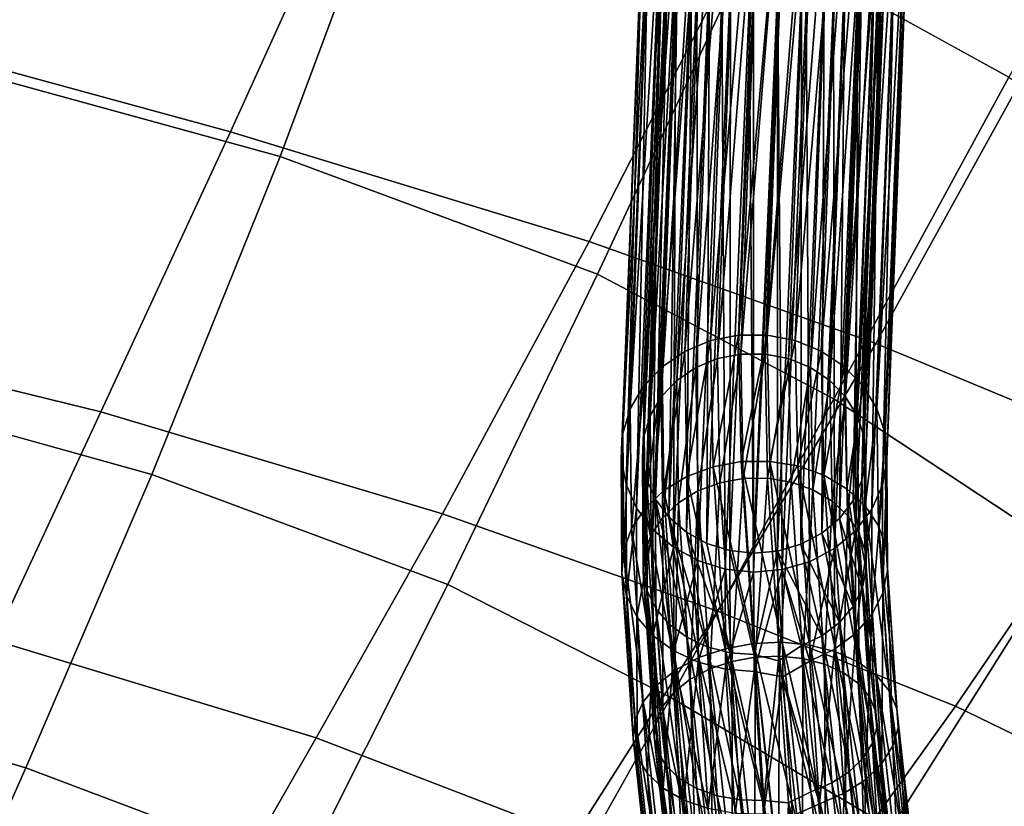
# Model space of a CAD drawing. Units: inches. Extents: x -45.5 to 45.5, y -14 to 18.1.
# Drawn here: x 31.3 to 34.9, y 9.2 to 12.1 of the extents above; entities that cross this region are included whole.
import ezdxf

# ---------------------------------------------------------------- set-up
doc = ezdxf.new("R2010")
doc.units = ezdxf.units.IN
doc.header["$MEASUREMENT"] = 0
doc.layers.add('SEAT-BACK', color=5, linetype='Continuous')
doc.layers.add('SEAT-LEG', color=5, linetype='Continuous')

msp = doc.modelspace()

# ---------------------------------------------------------------- linework, layer by layer
at = {"layer": 'SEAT-BACK', "invisible_edges": 12}
for points in [[(32.2434, 11.5662, 8.6898), (30.4902, 12.0493, 8.6998), (30.8242, 13.4247, 10.4918)], [(30.8242, 13.4247, 10.4918), (32.7315, 12.8778, 10.4085), (32.2434, 11.5662, 8.6898)], [(30.3169, 12.1337, 26.9931), (32.0597, 11.6581, 26.4366), (32.6615, 12.9831, 27.4411)], [(32.6615, 12.9831, 27.4411), (32.0597, 11.6581, 26.4366), (33.3867, 11.2521, 25.9424)], [(33.3867, 11.2521, 25.9424), (34.0473, 12.5422, 26.9463), (32.6615, 12.9831, 27.4411)], [(35.5541, 12.941, 12.3451), (34.94, 11.8598, 10.3003), (34.0015, 12.3796, 10.3486)], [(32.2434, 11.5662, 8.6898), (32.7315, 12.8778, 10.4085), (34.0015, 12.3796, 10.3486)], [(34.0473, 12.5422, 26.9463), (33.3867, 11.2521, 25.9424), (34.4471, 10.8744, 25.4885)], [(34.4471, 10.8744, 25.4885), (35.1215, 12.0963, 26.4613), (34.0473, 12.5422, 26.9463)], [(34.0015, 12.3796, 10.3486), (33.4177, 11.1319, 8.677), (32.2434, 11.5662, 8.6898)], [(33.4177, 11.1319, 8.677), (34.0015, 12.3796, 10.3486), (34.94, 11.8598, 10.3003)], [(32.0597, 11.6581, 26.4366), (30.3169, 12.1337, 26.9931), (29.9555, 11.0226, 25.5186)], [(36.1108, 11.6066, 25.9532), (35.1215, 12.0963, 26.4613), (34.4471, 10.8744, 25.4885)], [(31.7688, 10.3908, 7.7786), (30.1465, 10.8411, 7.7571), (30.4902, 12.0493, 8.6998)], [(30.4902, 12.0493, 8.6998), (32.2434, 11.5662, 8.6898), (31.7688, 10.3908, 7.7786)], [(34.94, 11.8598, 10.3003), (34.2927, 10.6702, 8.6628), (33.4177, 11.1319, 8.677)], [(34.2927, 10.6702, 8.6628), (34.94, 11.8598, 10.3003), (35.8531, 11.2484, 10.2521)], [(29.9555, 11.0226, 25.5186), (31.5793, 10.6219, 25.0226), (32.0597, 11.6581, 26.4366)], [(32.0597, 11.6581, 26.4366), (31.5793, 10.6219, 25.0226), (32.8439, 10.2448, 24.5593)], [(32.8439, 10.2448, 24.5593), (33.3867, 11.2521, 25.9424), (32.0597, 11.6581, 26.4366)], [(34.4471, 10.8744, 25.4885), (35.3897, 10.4838, 25.0531), (36.1108, 11.6066, 25.9532)], [(31.7688, 10.3908, 7.7786), (32.2434, 11.5662, 8.6898), (33.4177, 11.1319, 8.677)], [(33.3867, 11.2521, 25.9424), (32.8439, 10.2448, 24.5593), (33.8611, 9.8844, 24.1332)], [(33.8611, 9.8844, 24.1332), (34.4471, 10.8744, 25.4885), (33.3867, 11.2521, 25.9424)], [(35.8531, 11.2484, 10.2521), (35.1482, 10.1051, 8.6486), (34.2927, 10.6702, 8.6628)], [(33.4177, 11.1319, 8.677), (32.8635, 9.9834, 7.7861), (31.7688, 10.3908, 7.7786)], [(32.8635, 9.9834, 7.7861), (33.4177, 11.1319, 8.677), (34.2927, 10.6702, 8.6628)], [(31.5793, 10.6219, 25.0226), (29.9555, 11.0226, 25.5186), (29.656, 10.1026, 23.778)], [(34.4471, 10.8744, 25.4885), (33.8611, 9.8844, 24.1332), (34.7424, 9.5337, 23.7485)], [(34.7424, 9.5337, 23.7485), (35.3897, 10.4838, 25.0531), (34.4471, 10.8744, 25.4885)], [(31.3023, 9.3059, 7.3885), (29.798, 9.7383, 7.3598), (30.1465, 10.8411, 7.7571)], [(30.1465, 10.8411, 7.7571), (31.7688, 10.3908, 7.7786), (31.3023, 9.3059, 7.3885)], [(34.2927, 10.6702, 8.6628), (33.6889, 9.5653, 7.7865), (32.8635, 9.9834, 7.7861)], [(34.5038, 9.0827, 7.7869), (33.6889, 9.5653, 7.7865), (34.2927, 10.6702, 8.6628)], [(34.2927, 10.6702, 8.6628), (35.1482, 10.1051, 8.6486), (34.5038, 9.0827, 7.7869)], [(29.656, 10.1026, 23.778), (31.1864, 9.7772, 23.3465), (31.5793, 10.6219, 25.0226)], [(31.5793, 10.6219, 25.0226), (31.1864, 9.7772, 23.3465), (32.377, 9.4166, 22.9272)], [(32.377, 9.4166, 22.9272), (32.8439, 10.2448, 24.5593), (31.5793, 10.6219, 25.0226)], [(35.3897, 10.4838, 25.0531), (34.7424, 9.5337, 23.7485), (35.5284, 9.1506, 23.3795)], [(31.3023, 9.3059, 7.3885), (31.7688, 10.3908, 7.7786), (32.8635, 9.9834, 7.7861)], [(32.8439, 10.2448, 24.5593), (32.377, 9.4166, 22.9272), (33.3301, 9.05, 22.5366)], [(33.3301, 9.05, 22.5366), (33.8611, 9.8844, 24.1332), (32.8439, 10.2448, 24.5593)], [(35.2369, 8.5552, 7.7942), (34.5038, 9.0827, 7.7869), (35.1482, 10.1051, 8.6486)], [(32.8635, 9.9834, 7.7861), (32.3287, 8.9186, 7.4016), (31.3023, 9.3059, 7.3885)], [(32.3287, 8.9186, 7.4016), (32.8635, 9.9834, 7.7861), (33.6889, 9.5653, 7.7865)], [(33.8611, 9.8844, 24.1332), (33.3301, 9.05, 22.5366), (34.1477, 8.7069, 22.1911)], [(34.1477, 8.7069, 22.1911), (34.7424, 9.5337, 23.7485), (33.8611, 9.8844, 24.1332)], [(31.1864, 9.7772, 23.3465), (30.8472, 9.0271, 21.556), (31.9441, 8.6635, 21.1759)], [(31.9441, 8.6635, 21.1759), (32.377, 9.4166, 22.9272), (31.1864, 9.7772, 23.3465)], [(29.798, 9.7383, 7.3598), (31.3023, 9.3059, 7.3885), (30.838, 8.2661, 7.2329)], [(33.6889, 9.5653, 7.7865), (33.1149, 8.5457, 7.4069), (32.3287, 8.9186, 7.4016)], [(33.8985, 8.1567, 7.4123), (33.1149, 8.5457, 7.4069), (33.6889, 9.5653, 7.7865)], [(33.6889, 9.5653, 7.7865), (34.5038, 9.0827, 7.7869), (33.8985, 8.1567, 7.4123)], [(34.7424, 9.5337, 23.7485), (34.1477, 8.7069, 22.1911), (34.872, 8.3389, 21.8686)], [(34.872, 8.3389, 21.8686), (35.5284, 9.1506, 23.3795), (34.7424, 9.5337, 23.7485)], [(32.377, 9.4166, 22.9272), (31.9441, 8.6635, 21.1759), (32.8202, 8.2947, 20.8394)], [(32.8202, 8.2947, 20.8394), (33.3301, 9.05, 22.5366), (32.377, 9.4166, 22.9272)], [(30.838, 8.2661, 7.2329), (31.3023, 9.3059, 7.3885), (32.3287, 8.9186, 7.4016)]]:
    msp.add_3dface(points, dxfattribs=at)
at = {"layer": 'SEAT-LEG'}
for points in [[(33.9392, 10.9059, 4.7), (34.0166, 12.9842, 0.5702), (33.836, 10.8856, 4.6877)], [(33.836, 10.8856, 4.6877), (34.0166, 12.9842, 0.5702), (33.913, 12.9631, 0.5577)], [(34.0452, 10.906, 4.7021), (34.1229, 12.9848, 0.5726), (33.9392, 10.9059, 4.7)], [(33.9392, 10.9059, 4.7), (34.1229, 12.9848, 0.5726), (34.0166, 12.9842, 0.5702)], [(34.0452, 10.906, 4.7021), (34.2272, 12.9649, 0.5647), (34.1229, 12.9848, 0.5726)], [(33.836, 10.8856, 4.6877), (33.913, 12.9631, 0.5577), (33.7402, 10.8459, 4.6659)], [(33.7402, 10.8459, 4.6659), (33.913, 12.9631, 0.5577), (33.8171, 12.9227, 0.5354)], [(34.1489, 10.8859, 4.694), (34.2272, 12.9649, 0.5647), (34.0452, 10.906, 4.7021)], [(34.1489, 10.8859, 4.694), (34.3244, 12.9256, 0.5467), (34.2272, 12.9649, 0.5647)], [(33.7402, 10.8459, 4.6659), (33.8171, 12.9227, 0.5354), (33.6563, 10.7888, 4.6355)], [(33.6563, 10.7888, 4.6355), (33.8171, 12.9227, 0.5354), (33.7334, 12.8646, 0.5046)], [(33.8618, 10.8189, 4.6547), (33.9393, 12.8966, 0.5247), (34.0262, 12.9143, 0.5353)], [(33.8618, 10.8189, 4.6547), (34.0262, 12.9143, 0.5353), (33.9485, 10.836, 4.665)], [(33.9485, 10.836, 4.665), (34.0262, 12.9143, 0.5353), (34.1156, 12.9148, 0.5373)], [(33.9485, 10.836, 4.665), (34.1156, 12.9148, 0.5373), (34.0375, 10.8361, 4.6668)], [(34.0375, 10.8361, 4.6668), (34.1156, 12.9148, 0.5373), (34.2032, 12.8981, 0.5306)], [(34.0375, 10.8361, 4.6668), (34.2032, 12.8981, 0.5306), (34.1246, 10.8192, 4.6599)], [(34.1246, 10.8192, 4.6599), (34.2032, 12.8981, 0.5306), (34.2849, 12.8651, 0.5155)], [(34.2455, 10.8464, 4.676), (34.3244, 12.9256, 0.5467), (34.1489, 10.8859, 4.694)], [(34.2455, 10.8464, 4.676), (34.4101, 12.8685, 0.5197), (34.3244, 12.9256, 0.5467)], [(33.6563, 10.7888, 4.6355), (33.7334, 12.8646, 0.5046), (33.5883, 10.7168, 4.598)], [(33.5883, 10.7168, 4.598), (33.7334, 12.8646, 0.5046), (33.6658, 12.7918, 0.4666)], [(33.7109, 10.7376, 4.6108), (33.7884, 12.8139, 0.4801), (33.8587, 12.8626, 0.506)], [(33.7109, 10.7376, 4.6108), (33.8587, 12.8626, 0.506), (33.7813, 10.7856, 4.6364)], [(33.7813, 10.7856, 4.6364), (33.8587, 12.8626, 0.506), (33.9393, 12.8966, 0.5247)], [(33.7813, 10.7856, 4.6364), (33.9393, 12.8966, 0.5247), (33.8618, 10.8189, 4.6547)], [(34.1246, 10.8192, 4.6599), (34.2849, 12.8651, 0.5155), (34.2058, 10.786, 4.6448)], [(34.2058, 10.786, 4.6448), (34.2849, 12.8651, 0.5155), (34.3568, 12.8172, 0.4928)], [(34.3307, 10.7895, 4.649), (34.4101, 12.8685, 0.5197), (34.2455, 10.8464, 4.676)], [(34.3307, 10.7895, 4.649), (34.4802, 12.7965, 0.4848), (34.4101, 12.8685, 0.5197)], [(33.5883, 10.7168, 4.598), (33.6658, 12.7918, 0.4666), (33.5391, 10.6333, 4.555)], [(33.5391, 10.6333, 4.555), (33.6658, 12.7918, 0.4666), (33.6173, 12.7075, 0.4233)], [(33.6537, 10.6771, 4.5793), (33.7316, 12.7527, 0.4482), (33.7884, 12.8139, 0.4801)], [(33.6537, 10.6771, 4.5793), (33.7884, 12.8139, 0.4801), (33.7109, 10.7376, 4.6108)], [(34.2058, 10.786, 4.6448), (34.3568, 12.8172, 0.4928), (34.2773, 10.7382, 4.6221)], [(34.2773, 10.7382, 4.6221), (34.3568, 12.8172, 0.4928), (34.4157, 12.7566, 0.4635)], [(34.4003, 10.7176, 4.6142), (34.4802, 12.7965, 0.4848), (34.3307, 10.7895, 4.649)], [(34.4003, 10.7176, 4.6142), (34.5315, 12.7128, 0.4437), (34.4802, 12.7965, 0.4848)], [(33.6124, 10.607, 4.5432), (33.6909, 12.6819, 0.4118), (33.7316, 12.7527, 0.4482)], [(33.6124, 10.607, 4.5432), (33.7316, 12.7527, 0.4482), (33.6537, 10.6771, 4.5793)], [(34.2773, 10.7382, 4.6221), (34.4157, 12.7566, 0.4635), (34.3358, 10.6778, 4.5929)], [(34.3358, 10.6778, 4.5929), (34.4157, 12.7566, 0.4635), (34.4588, 12.6863, 0.4289)], [(33.5391, 10.6333, 4.555), (33.6173, 12.7075, 0.4233), (33.5112, 10.5423, 4.5087)], [(33.5112, 10.5423, 4.5087), (33.6173, 12.7075, 0.4233), (33.5904, 12.6158, 0.3766)], [(33.5889, 10.5305, 4.5043), (33.6683, 12.6048, 0.3726), (33.6909, 12.6819, 0.4118)], [(33.5889, 10.5305, 4.5043), (33.6909, 12.6819, 0.4118), (33.6124, 10.607, 4.5432)], [(34.3358, 10.6778, 4.5929), (34.4588, 12.6863, 0.4289), (34.3787, 10.6078, 4.5585)], [(34.484, 12.6095, 0.3908), (34.3787, 10.6078, 4.5585), (34.4588, 12.6863, 0.4289)], [(34.4513, 10.6343, 4.5732), (34.5315, 12.7128, 0.4437), (34.4003, 10.7176, 4.6142)], [(34.4513, 10.6343, 4.5732), (34.5615, 12.6214, 0.3982), (34.5315, 12.7128, 0.4437)], [(33.5112, 10.5423, 4.5087), (33.5904, 12.6158, 0.3766), (33.5058, 10.4478, 4.461)], [(33.5058, 10.4478, 4.461), (33.5904, 12.6158, 0.3766), (33.5863, 12.5208, 0.3287)], [(34.484, 12.6095, 0.3908), (34.404, 10.5301, 4.5199), (34.3787, 10.6078, 4.5585)], [(34.4902, 12.5298, 0.3508), (34.404, 10.5301, 4.5199), (34.484, 12.6095, 0.3908)], [(34.4816, 10.5418, 4.5272), (34.5615, 12.6214, 0.3982), (34.4513, 10.6343, 4.5732)], [(34.4816, 10.5418, 4.5272), (34.5688, 12.5265, 0.3506), (34.5615, 12.6214, 0.3982)], [(33.5844, 10.4512, 4.4642), (33.6648, 12.5251, 0.3324), (33.6683, 12.6048, 0.3726)], [(33.5844, 10.4512, 4.4642), (33.6683, 12.6048, 0.3726), (33.5889, 10.5305, 4.5043)], [(33.5058, 10.4478, 4.461), (33.5863, 12.5208, 0.3287), (33.5232, 10.3543, 4.4143)], [(33.5232, 10.3543, 4.4143), (33.5863, 12.5208, 0.3287), (33.6051, 12.4271, 0.2819)], [(33.599, 10.3727, 4.425), (33.6648, 12.5251, 0.3324), (33.5844, 10.4512, 4.4642)], [(33.599, 10.3727, 4.425), (33.6806, 12.4464, 0.2931), (33.6648, 12.5251, 0.3324)], [(34.4902, 12.5298, 0.3508), (34.41, 10.4495, 4.4794), (34.404, 10.5301, 4.5199)], [(34.4771, 12.4509, 0.3108), (34.41, 10.4495, 4.4794), (34.4902, 12.5298, 0.3508)], [(34.4886, 10.4458, 4.479), (34.5688, 12.5265, 0.3506), (34.4816, 10.5418, 4.5272)], [(34.4886, 10.4458, 4.479), (34.5532, 12.4326, 0.303), (34.5688, 12.5265, 0.3506)], [(33.5232, 10.3543, 4.4143), (33.6051, 12.4271, 0.2819), (33.5625, 10.2661, 4.3707)], [(33.5625, 10.2661, 4.3707), (33.6051, 12.4271, 0.2819), (33.646, 12.339, 0.2384)], [(33.632, 10.2986, 4.3883), (33.6806, 12.4464, 0.2931), (33.599, 10.3727, 4.425)], [(33.632, 10.2986, 4.3883), (33.715, 12.3724, 0.2565), (33.6806, 12.4464, 0.2931)], [(34.4452, 12.3766, 0.2728), (34.3961, 10.3698, 4.439), (34.4771, 12.4509, 0.3108)], [(34.4771, 12.4509, 0.3108), (34.3961, 10.3698, 4.439), (34.41, 10.4495, 4.4794)], [(34.4721, 10.3509, 4.431), (34.5153, 12.344, 0.2577), (34.5532, 12.4326, 0.303)], [(34.4721, 10.3509, 4.431), (34.5532, 12.4326, 0.303), (34.4886, 10.4458, 4.479)], [(33.682, 10.2324, 4.356), (33.715, 12.3724, 0.2565), (33.632, 10.2986, 4.3883)], [(33.682, 10.2324, 4.356), (33.7662, 12.3066, 0.2244), (33.715, 12.3724, 0.2565)], [(34.3962, 12.3102, 0.2384), (34.3632, 10.2948, 4.4006), (34.4452, 12.3766, 0.2728)], [(34.4452, 12.3766, 0.2728), (34.3632, 10.2948, 4.4006), (34.3961, 10.3698, 4.439)], [(33.5625, 10.2661, 4.3707), (33.646, 12.339, 0.2384), (33.622, 10.1874, 4.3322)], [(33.622, 10.1874, 4.3322), (33.646, 12.339, 0.2384), (33.707, 12.2607, 0.2001)], [(34.4329, 10.2616, 4.3853), (34.457, 12.265, 0.2168), (34.5153, 12.344, 0.2577)], [(34.4329, 10.2616, 4.3853), (34.5153, 12.344, 0.2577), (34.4721, 10.3509, 4.431)], [(33.7465, 10.1772, 4.3295), (33.7662, 12.3066, 0.2244), (33.682, 10.2324, 4.356)], [(33.7465, 10.1772, 4.3295), (33.832, 12.252, 0.1982), (33.7662, 12.3066, 0.2244)], [(34.3323, 12.2549, 0.2093), (34.3127, 10.2282, 4.3661), (34.3962, 12.3102, 0.2384)], [(34.3962, 12.3102, 0.2384), (34.3127, 10.2282, 4.3661), (34.3632, 10.2948, 4.4006)], [(33.622, 10.1874, 4.3322), (33.707, 12.2607, 0.2001), (33.6988, 10.1216, 4.3006)], [(33.6988, 10.1216, 4.3006), (33.707, 12.2607, 0.2001), (33.7854, 12.1958, 0.169)], [(33.8227, 10.1355, 4.31), (33.832, 12.252, 0.1982), (33.7465, 10.1772, 4.3295)], [(33.8227, 10.1355, 4.31), (33.9093, 12.2113, 0.1792), (33.832, 12.252, 0.1982)], [(34.2564, 12.2133, 0.1869), (34.2472, 10.173, 4.3371), (34.3323, 12.2549, 0.2093)], [(34.3323, 12.2549, 0.2093), (34.2472, 10.173, 4.3371), (34.3127, 10.2282, 4.3661)], [(34.3729, 10.1823, 4.3442), (34.3808, 12.1992, 0.1822), (34.457, 12.265, 0.2168)], [(34.3729, 10.1823, 4.3442), (34.457, 12.265, 0.2168), (34.4329, 10.2616, 4.3853)], [(33.9069, 10.1093, 4.2984), (33.9093, 12.2113, 0.1792), (33.8227, 10.1355, 4.31)], [(33.9069, 10.1093, 4.2984), (33.9944, 12.1863, 0.1682), (33.9093, 12.2113, 0.1792)], [(34.1721, 12.1873, 0.1722), (34.1697, 10.1321, 4.315), (34.2564, 12.2133, 0.1869)], [(34.2564, 12.2133, 0.1869), (34.1697, 10.1321, 4.315), (34.2472, 10.173, 4.3371)], [(33.6988, 10.1216, 4.3006), (33.7854, 12.1958, 0.169), (33.7895, 10.072, 4.2774)], [(33.7895, 10.072, 4.2774), (33.7854, 12.1958, 0.169), (33.8773, 12.1473, 0.1463)], [(33.9954, 10.0997, 4.2953), (33.9944, 12.1863, 0.1682), (33.9069, 10.1093, 4.2984)], [(33.9954, 10.0997, 4.2953), (34.0834, 12.1782, 0.1659), (33.9944, 12.1863, 0.1682)], [(34.0839, 10.1073, 4.3008), (34.0834, 12.1782, 0.1659), (33.9954, 10.0997, 4.2953)], [(34.0839, 10.1073, 4.3008), (34.1721, 12.1873, 0.1722), (34.0834, 12.1782, 0.1659)], [(34.1697, 10.1321, 4.315), (34.1721, 12.1873, 0.1722), (34.0839, 10.1073, 4.3008)], [(34.2948, 10.1167, 4.3097), (34.2905, 12.1497, 0.1556), (34.3808, 12.1992, 0.1822)], [(34.2948, 10.1167, 4.3097), (34.3808, 12.1992, 0.1822), (34.3729, 10.1823, 4.3442)], [(33.7895, 10.072, 4.2774), (33.8773, 12.1473, 0.1463), (33.8898, 10.0408, 4.2636)], [(33.8898, 10.0408, 4.2636), (33.8773, 12.1473, 0.1463), (33.9787, 12.1175, 0.1333)], [(34.2025, 10.0679, 4.2833), (34.1902, 12.1187, 0.138), (34.2905, 12.1497, 0.1556)], [(34.2025, 10.0679, 4.2833), (34.2905, 12.1497, 0.1556), (34.2948, 10.1167, 4.3097)], [(33.8898, 10.0408, 4.2636), (33.9787, 12.1175, 0.1333), (33.9951, 10.0294, 4.2599)], [(33.9951, 10.0294, 4.2599), (33.9787, 12.1175, 0.1333), (34.0846, 12.1079, 0.1305)], [(33.9951, 10.0294, 4.2599), (34.0846, 12.1079, 0.1305), (34.1004, 10.0384, 4.2665)], [(34.1004, 10.0384, 4.2665), (34.0846, 12.1079, 0.1305), (34.1902, 12.1187, 0.138)], [(34.1004, 10.0384, 4.2665), (34.1902, 12.1187, 0.138), (34.2025, 10.0679, 4.2833)], [(33.9392, 10.9059, 4.7), (33.836, 10.8856, 4.6877), (33.8451, 10.4188, 5.4331)], [(33.9492, 10.4379, 5.4448), (33.9392, 10.9059, 4.7), (33.8451, 10.4188, 5.4331)], [(34.0452, 10.906, 4.7021), (33.9392, 10.9059, 4.7), (33.9492, 10.4379, 5.4448)], [(34.0556, 10.439, 5.4424), (34.0452, 10.906, 4.7021), (33.9492, 10.4379, 5.4448)], [(34.1489, 10.8859, 4.694), (34.0452, 10.906, 4.7021), (34.0556, 10.439, 5.4424)], [(33.836, 10.8856, 4.6877), (33.7402, 10.8459, 4.6659), (33.7483, 10.3824, 5.408)], [(33.8451, 10.4188, 5.4331), (33.836, 10.8856, 4.6877), (33.7483, 10.3824, 5.408)], [(34.1593, 10.422, 5.4261), (34.1489, 10.8859, 4.694), (34.0556, 10.439, 5.4424)], [(34.2455, 10.8464, 4.676), (34.1489, 10.8859, 4.694), (34.1593, 10.422, 5.4261)], [(33.7402, 10.8459, 4.6659), (33.6563, 10.7888, 4.6355), (33.6633, 10.3306, 5.3705)], [(33.7483, 10.3824, 5.408), (33.7402, 10.8459, 4.6659), (33.6633, 10.3306, 5.3705)], [(33.8618, 10.8189, 4.6547), (33.9485, 10.836, 4.665), (33.8699, 10.36, 5.387)], [(33.8699, 10.36, 5.387), (33.9485, 10.836, 4.665), (33.9572, 10.3761, 5.3968)], [(33.9485, 10.836, 4.665), (34.0375, 10.8361, 4.6668), (33.9572, 10.3761, 5.3968)], [(33.9572, 10.3761, 5.3968), (34.0375, 10.8361, 4.6668), (34.0466, 10.377, 5.3948)], [(34.0375, 10.8361, 4.6668), (34.1246, 10.8192, 4.6599), (34.0466, 10.377, 5.3948)], [(34.2556, 10.3876, 5.3967), (34.2455, 10.8464, 4.676), (34.1593, 10.422, 5.4261)], [(34.3307, 10.7895, 4.649), (34.2455, 10.8464, 4.676), (34.2556, 10.3876, 5.3967)], [(33.6563, 10.7888, 4.6355), (33.5883, 10.7168, 4.598), (33.594, 10.2657, 5.3225)], [(33.6633, 10.3306, 5.3705), (33.6563, 10.7888, 4.6355), (33.594, 10.2657, 5.3225)], [(33.7109, 10.7376, 4.6108), (33.7813, 10.7856, 4.6364), (33.7171, 10.2859, 5.3344)], [(33.7171, 10.2859, 5.3344), (33.7813, 10.7856, 4.6364), (33.7885, 10.3294, 5.3659)], [(33.7813, 10.7856, 4.6364), (33.8618, 10.8189, 4.6547), (33.7885, 10.3294, 5.3659)], [(33.7885, 10.3294, 5.3659), (33.8618, 10.8189, 4.6547), (33.8699, 10.36, 5.387)], [(34.0466, 10.377, 5.3948), (34.1246, 10.8192, 4.6599), (34.1338, 10.3626, 5.3811)], [(34.1246, 10.8192, 4.6599), (34.2058, 10.786, 4.6448), (34.1338, 10.3626, 5.3811)], [(34.1338, 10.3626, 5.3811), (34.2058, 10.786, 4.6448), (34.2147, 10.3337, 5.3564)], [(34.2058, 10.786, 4.6448), (34.2773, 10.7382, 4.6221), (34.2147, 10.3337, 5.3564)], [(34.3399, 10.3374, 5.3554), (34.3307, 10.7895, 4.649), (34.2556, 10.3876, 5.3967)], [(34.4003, 10.7176, 4.6142), (34.3307, 10.7895, 4.649), (34.3399, 10.3374, 5.3554)], [(33.5883, 10.7168, 4.598), (33.5391, 10.6333, 4.555), (33.5436, 10.1908, 5.2662)], [(33.594, 10.2657, 5.3225), (33.5883, 10.7168, 4.598), (33.5436, 10.1908, 5.2662)], [(33.6537, 10.6771, 4.5793), (33.7109, 10.7376, 4.6108), (33.6589, 10.2314, 5.2941)], [(33.6589, 10.2314, 5.2941), (33.7109, 10.7376, 4.6108), (33.7171, 10.2859, 5.3344)], [(34.2147, 10.3337, 5.3564), (34.2773, 10.7382, 4.6221), (34.2855, 10.2916, 5.3217)], [(34.2773, 10.7382, 4.6221), (34.3358, 10.6778, 4.5929), (34.2855, 10.2916, 5.3217)], [(34.4084, 10.2739, 5.3044), (34.4003, 10.7176, 4.6142), (34.3399, 10.3374, 5.3554)], [(34.4513, 10.6343, 4.5732), (34.4003, 10.7176, 4.6142), (34.4084, 10.2739, 5.3044)], [(33.6124, 10.607, 4.5432), (33.6537, 10.6771, 4.5793), (33.6166, 10.1684, 5.2467)], [(33.6166, 10.1684, 5.2467), (33.6537, 10.6771, 4.5793), (33.6589, 10.2314, 5.2941)], [(34.2855, 10.2916, 5.3217), (34.3358, 10.6778, 4.5929), (34.343, 10.2383, 5.2788)], [(34.3358, 10.6778, 4.5929), (34.3787, 10.6078, 4.5585), (34.343, 10.2383, 5.2788)], [(33.5391, 10.6333, 4.555), (33.5112, 10.5423, 4.5087), (33.5146, 10.1093, 5.2042)], [(33.5436, 10.1908, 5.2662), (33.5391, 10.6333, 4.555), (33.5146, 10.1093, 5.2042)], [(33.5889, 10.5305, 4.5043), (33.6124, 10.607, 4.5432), (33.5922, 10.1, 5.1946)], [(33.5922, 10.1, 5.1946), (33.6124, 10.607, 4.5432), (33.6166, 10.1684, 5.2467)], [(34.343, 10.2383, 5.2788), (34.3787, 10.6078, 4.5585), (34.3844, 10.1762, 5.2296)], [(34.3787, 10.6078, 4.5585), (34.404, 10.5301, 4.5199), (34.3844, 10.1762, 5.2296)], [(34.4577, 10.2, 5.2458), (34.4513, 10.6343, 4.5732), (34.4084, 10.2739, 5.3044)], [(34.4816, 10.5418, 4.5272), (34.4513, 10.6343, 4.5732), (34.4577, 10.2, 5.2458)], [(33.5112, 10.5423, 4.5087), (33.5058, 10.4478, 4.461), (33.5082, 10.0252, 5.1394)], [(33.5146, 10.1093, 5.2042), (33.5112, 10.5423, 4.5087), (33.5082, 10.0252, 5.1394)], [(33.5844, 10.4512, 4.4642), (33.5889, 10.5305, 4.5043), (33.5868, 10.0293, 5.1402)], [(33.5868, 10.0293, 5.1402), (33.5889, 10.5305, 4.5043), (33.5922, 10.1, 5.1946)], [(34.3844, 10.1762, 5.2296), (34.404, 10.5301, 4.5199), (34.4078, 10.1083, 5.1765)], [(34.404, 10.5301, 4.5199), (34.41, 10.4495, 4.4794), (34.4078, 10.1083, 5.1765)], [(34.4855, 10.1191, 5.1825), (34.4816, 10.5418, 4.5272), (34.4577, 10.2, 5.2458)], [(34.4886, 10.4458, 4.479), (34.4816, 10.5418, 4.5272), (34.4855, 10.1191, 5.1825)], [(33.5082, 10.0252, 5.1394), (33.5058, 10.4478, 4.461), (33.5248, 9.9422, 5.0748)], [(33.5058, 10.4478, 4.461), (33.5232, 10.3543, 4.4143), (33.5248, 9.9422, 5.0748)], [(33.599, 10.3727, 4.425), (33.5844, 10.4512, 4.4642), (33.6008, 9.9596, 5.086)], [(33.6008, 9.9596, 5.086), (33.5844, 10.4512, 4.4642), (33.5868, 10.0293, 5.1402)], [(33.9492, 10.4379, 5.4448), (33.8451, 10.4188, 5.4331), (33.9943, 9.7651, 6.1478)], [(34.0556, 10.439, 5.4424), (33.9492, 10.4379, 5.4448), (34.1004, 9.7696, 6.1418)], [(34.1004, 9.7696, 6.1418), (33.9492, 10.4379, 5.4448), (33.9943, 9.7651, 6.1478)], [(34.1593, 10.422, 5.4261), (34.0556, 10.439, 5.4424), (34.2038, 9.7592, 6.1186)], [(34.2038, 9.7592, 6.1186), (34.0556, 10.439, 5.4424), (34.1004, 9.7696, 6.1418)], [(34.2556, 10.3876, 5.3967), (34.1593, 10.422, 5.4261), (34.2994, 9.7344, 6.0791)], [(34.2994, 9.7344, 6.0791), (34.1593, 10.422, 5.4261), (34.2038, 9.7592, 6.1186)], [(34.41, 10.4495, 4.4794), (34.3961, 10.3698, 4.439), (34.4121, 10.0377, 5.1218)], [(34.4078, 10.1083, 5.1765), (34.41, 10.4495, 4.4794), (34.4121, 10.0377, 5.1218)], [(34.4729, 9.9518, 5.0537), (34.4721, 10.3509, 4.431), (34.4886, 10.4458, 4.479)], [(34.4729, 9.9518, 5.0537), (34.4886, 10.4458, 4.479), (34.4907, 10.0351, 5.1174)], [(34.4907, 10.0351, 5.1174), (34.4886, 10.4458, 4.479), (34.4855, 10.1191, 5.1825)], [(33.8451, 10.4188, 5.4331), (33.7483, 10.3824, 5.408), (33.8903, 9.7459, 6.1361)], [(33.9943, 9.7651, 6.1478), (33.8451, 10.4188, 5.4331), (33.8903, 9.7459, 6.1361)], [(34.3399, 10.3374, 5.3554), (34.2556, 10.3876, 5.3967), (34.3829, 9.6964, 6.0252)], [(34.3829, 9.6964, 6.0252), (34.2556, 10.3876, 5.3967), (34.2994, 9.7344, 6.0791)], [(33.5248, 9.9422, 5.0748), (33.5232, 10.3543, 4.4143), (33.5625, 10.2661, 4.3707)], [(33.632, 10.2986, 4.3883), (33.599, 10.3727, 4.425), (33.6334, 9.8942, 5.0345)], [(33.6334, 9.8942, 5.0345), (33.599, 10.3727, 4.425), (33.6008, 9.9596, 5.086)], [(33.7483, 10.3824, 5.408), (33.6633, 10.3306, 5.3705), (33.7932, 9.713, 6.1074)], [(33.8903, 9.7459, 6.1361), (33.7483, 10.3824, 5.408), (33.7932, 9.713, 6.1074)], [(33.7885, 10.3294, 5.3659), (33.8699, 10.36, 5.387), (33.8327, 9.6711, 6.0536)], [(33.8327, 9.6711, 6.0536), (33.8699, 10.36, 5.387), (33.9142, 9.6988, 6.0777)], [(33.8699, 10.36, 5.387), (33.9572, 10.3761, 5.3968), (33.9142, 9.6988, 6.0777)], [(33.9142, 9.6988, 6.0777), (33.9572, 10.3761, 5.3968), (34.0016, 9.7149, 6.0875)], [(33.9572, 10.3761, 5.3968), (34.0466, 10.377, 5.3948), (34.0016, 9.7149, 6.0875)], [(34.0016, 9.7149, 6.0875), (34.0466, 10.377, 5.3948), (34.0907, 9.7187, 6.0826)], [(34.0466, 10.377, 5.3948), (34.1338, 10.3626, 5.3811), (34.0907, 9.7187, 6.0826)], [(34.0907, 9.7187, 6.0826), (34.1338, 10.3626, 5.3811), (34.1775, 9.7099, 6.063)], [(34.1338, 10.3626, 5.3811), (34.2147, 10.3337, 5.3564), (34.1775, 9.7099, 6.063)], [(34.4121, 10.0377, 5.1218), (34.3961, 10.3698, 4.439), (34.3632, 10.2948, 4.4006)], [(34.433, 9.8731, 4.9941), (34.4329, 10.2616, 4.3853), (34.4721, 10.3509, 4.431)], [(34.433, 9.8731, 4.9941), (34.4721, 10.3509, 4.431), (34.4729, 9.9518, 5.0537)], [(33.6633, 10.3306, 5.3705), (33.594, 10.2657, 5.3225), (33.7077, 9.6678, 6.063)], [(33.7932, 9.713, 6.1074), (33.6633, 10.3306, 5.3705), (33.7077, 9.6678, 6.063)], [(33.7171, 10.2859, 5.3344), (33.7885, 10.3294, 5.3659), (33.7609, 9.6332, 6.0163)], [(33.7609, 9.6332, 6.0163), (33.7885, 10.3294, 5.3659), (33.8327, 9.6711, 6.0536)], [(34.1775, 9.7099, 6.063), (34.2147, 10.3337, 5.3564), (34.2579, 9.6891, 6.0298)], [(34.2147, 10.3337, 5.3564), (34.2855, 10.2916, 5.3217), (34.2579, 9.6891, 6.0298)], [(34.4084, 10.2739, 5.3044), (34.3399, 10.3374, 5.3554), (34.4504, 9.6469, 5.9594)], [(34.4504, 9.6469, 5.9594), (34.3399, 10.3374, 5.3554), (34.3829, 9.6964, 6.0252)], [(33.7477, 9.7882, 4.9492), (33.682, 10.2324, 4.356), (33.632, 10.2986, 4.3883)], [(33.7477, 9.7882, 4.9492), (33.632, 10.2986, 4.3883), (33.6831, 9.8362, 4.9882)], [(33.6831, 9.8362, 4.9882), (33.632, 10.2986, 4.3883), (33.6334, 9.8942, 5.0345)], [(33.6589, 10.2314, 5.2941), (33.7171, 10.2859, 5.3344), (33.7021, 9.5868, 5.9675)], [(33.7021, 9.5868, 5.9675), (33.7171, 10.2859, 5.3344), (33.7609, 9.6332, 6.0163)], [(34.2579, 9.6891, 6.0298), (34.2855, 10.2916, 5.3217), (34.328, 9.6572, 5.9846)], [(34.2855, 10.2916, 5.3217), (34.343, 10.2383, 5.2788), (34.328, 9.6572, 5.9846)], [(34.3972, 9.9677, 5.0682), (34.3632, 10.2948, 4.4006), (34.3127, 10.2282, 4.3661)], [(34.4121, 10.0377, 5.1218), (34.3632, 10.2948, 4.4006), (34.3972, 9.9677, 5.0682)], [(33.5248, 9.9422, 5.0748), (33.5625, 10.2661, 4.3707), (33.5636, 9.8643, 5.0135)], [(33.594, 10.2657, 5.3225), (33.5436, 10.1908, 5.2662), (33.6378, 9.6125, 6.0049)], [(33.5636, 9.8643, 5.0135), (33.5625, 10.2661, 4.3707), (33.622, 10.1874, 4.3322)], [(33.7077, 9.6678, 6.063), (33.594, 10.2657, 5.3225), (33.6378, 9.6125, 6.0049)], [(34.328, 9.6572, 5.9846), (34.343, 10.2383, 5.2788), (34.3847, 9.6156, 5.9293)], [(34.343, 10.2383, 5.2788), (34.3844, 10.1762, 5.2296), (34.3847, 9.6156, 5.9293)], [(34.3728, 9.8028, 4.9417), (34.3729, 10.1823, 4.3442), (34.4329, 10.2616, 4.3853)], [(34.3728, 9.8028, 4.9417), (34.4329, 10.2616, 4.3853), (34.433, 9.8731, 4.9941)], [(34.4577, 10.2, 5.2458), (34.4084, 10.2739, 5.3044), (34.4987, 9.5883, 5.8848)], [(34.4987, 9.5883, 5.8848), (34.4084, 10.2739, 5.3044), (34.4504, 9.6469, 5.9594)], [(33.6166, 10.1684, 5.2467), (33.6589, 10.2314, 5.2941), (33.6591, 9.534, 5.9096)], [(33.6591, 9.534, 5.9096), (33.6589, 10.2314, 5.2941), (33.7021, 9.5868, 5.9675)], [(33.824, 9.7525, 4.9193), (33.7465, 10.1772, 4.3295), (33.682, 10.2324, 4.356)], [(33.824, 9.7525, 4.9193), (33.682, 10.2324, 4.356), (33.7477, 9.7882, 4.9492)], [(34.3636, 9.9016, 5.0182), (34.3127, 10.2282, 4.3661), (34.2472, 10.173, 4.3371)], [(34.3972, 9.9677, 5.0682), (34.3127, 10.2282, 4.3661), (34.3636, 9.9016, 5.0182)], [(33.5436, 10.1908, 5.2662), (33.5146, 10.1093, 5.2042), (33.5866, 9.5497, 5.9359)], [(33.6378, 9.6125, 6.0049), (33.5436, 10.1908, 5.2662), (33.5866, 9.5497, 5.9359)], [(33.5636, 9.8643, 5.0135), (33.622, 10.1874, 4.3322), (33.6228, 9.7952, 4.9584)], [(33.5922, 10.1, 5.1946), (33.6166, 10.1684, 5.2467), (33.6339, 9.4774, 5.8451)], [(33.6339, 9.4774, 5.8451), (33.6166, 10.1684, 5.2467), (33.6591, 9.534, 5.9096)], [(33.6228, 9.7952, 4.9584), (33.622, 10.1874, 4.3322), (33.6988, 10.1216, 4.3006)], [(33.9085, 9.7307, 4.9), (33.8227, 10.1355, 4.31), (33.7465, 10.1772, 4.3295)], [(33.9085, 9.7307, 4.9), (33.7465, 10.1772, 4.3295), (33.824, 9.7525, 4.9193)], [(34.3131, 9.8425, 4.9741), (34.2472, 10.173, 4.3371), (34.1697, 10.1321, 4.315)], [(34.3131, 9.8425, 4.9741), (34.3636, 9.9016, 5.0182), (34.2472, 10.173, 4.3371)], [(34.2951, 9.7441, 4.8987), (34.2948, 10.1167, 4.3097), (34.3729, 10.1823, 4.3442)], [(34.2951, 9.7441, 4.8987), (34.3729, 10.1823, 4.3442), (34.3728, 9.8028, 4.9417)], [(34.3847, 9.6156, 5.9293), (34.3844, 10.1762, 5.2296), (34.4253, 9.5664, 5.8667)], [(34.3844, 10.1762, 5.2296), (34.4078, 10.1083, 5.1765), (34.4253, 9.5664, 5.8667)], [(34.4855, 10.1191, 5.1825), (34.4577, 10.2, 5.2458), (34.5255, 9.5233, 5.805)], [(34.5255, 9.5233, 5.805), (34.4577, 10.2, 5.2458), (34.4987, 9.5883, 5.8848)], [(33.9069, 10.1093, 4.2984), (33.8227, 10.1355, 4.31), (33.9085, 9.7307, 4.9)], [(34.2478, 9.7932, 4.938), (34.1697, 10.1321, 4.315), (34.0839, 10.1073, 4.3008)], [(34.3131, 9.8425, 4.9741), (34.1697, 10.1321, 4.315), (34.2478, 9.7932, 4.938)], [(33.5146, 10.1093, 5.2042), (33.5082, 10.0252, 5.1394), (33.5566, 9.4823, 5.8592)], [(33.5866, 9.5497, 5.9359), (33.5146, 10.1093, 5.2042), (33.5566, 9.4823, 5.8592)], [(33.5868, 10.0293, 5.1402), (33.5922, 10.1, 5.1946), (33.6277, 9.4195, 5.7773)], [(33.6277, 9.4195, 5.7773), (33.5922, 10.1, 5.1946), (33.6339, 9.4774, 5.8451)], [(33.6228, 9.7952, 4.9584), (33.6988, 10.1216, 4.3006), (33.6997, 9.7381, 4.9119)], [(33.6997, 9.7381, 4.9119), (33.6988, 10.1216, 4.3006), (33.7895, 10.072, 4.2774)], [(33.9954, 10.0997, 4.2953), (33.9069, 10.1093, 4.2984), (33.9973, 9.724, 4.8921)], [(33.9973, 9.724, 4.8921), (33.9069, 10.1093, 4.2984), (33.9085, 9.7307, 4.9)], [(33.9973, 9.724, 4.8921), (34.0839, 10.1073, 4.3008), (33.9954, 10.0997, 4.2953)], [(33.9973, 9.724, 4.8921), (34.0874, 9.7017, 4.9354), (34.0839, 10.1073, 4.3008)], [(34.2478, 9.7932, 4.938), (34.0839, 10.1073, 4.3008), (34.171, 9.756, 4.9116)], [(34.171, 9.756, 4.9116), (34.0839, 10.1073, 4.3008), (34.0874, 9.7017, 4.9354)], [(34.2037, 9.6997, 4.8672), (34.2025, 10.0679, 4.2833), (34.2948, 10.1167, 4.3097)], [(34.2037, 9.6997, 4.8672), (34.2948, 10.1167, 4.3097), (34.2951, 9.7441, 4.8987)], [(34.4253, 9.5664, 5.8667), (34.4078, 10.1083, 5.1765), (34.4478, 9.5118, 5.7996)], [(34.4078, 10.1083, 5.1765), (34.4121, 10.0377, 5.1218), (34.4478, 9.5118, 5.7996)], [(34.4907, 10.0351, 5.1174), (34.4855, 10.1191, 5.1825), (34.5296, 9.4549, 5.7235)], [(34.5296, 9.4549, 5.7235), (34.4855, 10.1191, 5.1825), (34.5255, 9.5233, 5.805)], [(33.6997, 9.7381, 4.9119), (33.7895, 10.072, 4.2774), (33.7905, 9.6956, 4.8764)], [(33.7905, 9.6956, 4.8764), (33.7895, 10.072, 4.2774), (33.8898, 10.0408, 4.2636)], [(34.2037, 9.6997, 4.8672), (34.1004, 10.0384, 4.2665), (34.2025, 10.0679, 4.2833)], [(33.5566, 9.4823, 5.8592), (33.5082, 10.0252, 5.1394), (33.5492, 9.4135, 5.7784)], [(33.5082, 10.0252, 5.1394), (33.5248, 9.9422, 5.0748), (33.5492, 9.4135, 5.7784)], [(33.6008, 9.9596, 5.086), (33.5868, 10.0293, 5.1402), (33.6408, 9.3632, 5.7091)], [(33.6408, 9.3632, 5.7091), (33.5868, 10.0293, 5.1402), (33.6277, 9.4195, 5.7773)], [(33.7905, 9.6956, 4.8764), (33.8898, 10.0408, 4.2636), (33.8911, 9.6697, 4.8534)], [(33.8911, 9.6697, 4.8534), (33.8898, 10.0408, 4.2636), (33.9951, 10.0294, 4.2599)], [(33.9968, 9.6616, 4.844), (33.8911, 9.6697, 4.8534), (33.9951, 10.0294, 4.2599)], [(33.9968, 9.6616, 4.844), (33.9951, 10.0294, 4.2599), (34.1004, 10.0384, 4.2665)], [(34.1004, 10.0384, 4.2665), (34.1039, 9.6417, 4.8872), (33.9968, 9.6616, 4.844)], [(34.1039, 9.6417, 4.8872), (34.1004, 10.0384, 4.2665), (34.2037, 9.6997, 4.8672)], [(34.4121, 10.0377, 5.1218), (34.3972, 9.9677, 5.0682), (34.4512, 9.4544, 5.7312)], [(34.4478, 9.5118, 5.7996), (34.4121, 10.0377, 5.1218), (34.4512, 9.4544, 5.7312)], [(34.4729, 9.9518, 5.0537), (34.4907, 10.0351, 5.1174), (34.5108, 9.3864, 5.6443)], [(34.5108, 9.3864, 5.6443), (34.4907, 10.0351, 5.1174), (34.5296, 9.4549, 5.7235)], [(33.6334, 9.8942, 5.0345), (33.6008, 9.9596, 5.086), (33.6725, 9.311, 5.6439)], [(33.6725, 9.311, 5.6439), (33.6008, 9.9596, 5.086), (33.6408, 9.3632, 5.7091)], [(34.3972, 9.9677, 5.0682), (34.3636, 9.9016, 5.0182), (34.4355, 9.3968, 5.6646)], [(34.4512, 9.4544, 5.7312), (34.3972, 9.9677, 5.0682), (34.4355, 9.3968, 5.6646)], [(34.433, 9.8731, 4.9941), (34.4729, 9.9518, 5.0537), (34.47, 9.3209, 5.5711)], [(34.47, 9.3209, 5.5711), (34.4729, 9.9518, 5.0537), (34.5108, 9.3864, 5.6443)], [(33.5492, 9.4135, 5.7784), (33.5248, 9.9422, 5.0748), (33.5648, 9.3464, 5.6973)], [(33.5636, 9.8643, 5.0135), (33.5648, 9.3464, 5.6973), (33.5248, 9.9422, 5.0748)], [(33.6831, 9.8362, 4.9882), (33.6334, 9.8942, 5.0345), (33.7214, 9.2653, 5.5846)], [(33.7214, 9.2653, 5.5846), (33.6334, 9.8942, 5.0345), (33.6725, 9.311, 5.6439)], [(34.4012, 9.3418, 5.6031), (34.3636, 9.9016, 5.0182), (34.3131, 9.8425, 4.9741)], [(34.4012, 9.3418, 5.6031), (34.4355, 9.3968, 5.6646), (34.3636, 9.9016, 5.0182)], [(33.6228, 9.7952, 4.9584), (33.6025, 9.2842, 5.6196), (33.5636, 9.8643, 5.0135)], [(33.5636, 9.8643, 5.0135), (33.6025, 9.2842, 5.6196), (33.5648, 9.3464, 5.6973)], [(34.2478, 9.7932, 4.938), (34.35, 9.2919, 5.5494), (34.3131, 9.8425, 4.9741)], [(34.35, 9.2919, 5.5494), (34.4012, 9.3418, 5.6031), (34.3131, 9.8425, 4.9741)], [(34.3728, 9.8028, 4.9417), (34.433, 9.8731, 4.9941), (34.4091, 9.2615, 5.5071)], [(34.4091, 9.2615, 5.5071), (34.433, 9.8731, 4.9941), (34.47, 9.3209, 5.5711)], [(33.6831, 9.8362, 4.9882), (33.7214, 9.2653, 5.5846), (33.7852, 9.2283, 5.534)], [(33.6831, 9.8362, 4.9882), (33.7852, 9.2283, 5.534), (33.7477, 9.7882, 4.9492)], [(34.2951, 9.7441, 4.8987), (34.3728, 9.8028, 4.9417), (34.3309, 9.211, 5.4556)], [(34.3309, 9.211, 5.4556), (34.3728, 9.8028, 4.9417), (34.4091, 9.2615, 5.5071)], [(33.6228, 9.7952, 4.9584), (33.6608, 9.2298, 5.549), (33.6025, 9.2842, 5.6196)], [(33.6997, 9.7381, 4.9119), (33.6608, 9.2298, 5.549), (33.6228, 9.7952, 4.9584)], [(33.7852, 9.2283, 5.534), (33.8609, 9.2018, 5.4946), (33.7477, 9.7882, 4.9492)], [(33.7477, 9.7882, 4.9492), (33.8609, 9.2018, 5.4946), (33.824, 9.7525, 4.9193)], [(33.9943, 9.7651, 6.1478), (33.8903, 9.7459, 6.1361), (34.0811, 8.9635, 6.69)], [(34.1004, 9.7696, 6.1418), (33.9943, 9.7651, 6.1478), (34.1868, 8.9721, 6.6813)], [(34.1868, 8.9721, 6.6813), (33.9943, 9.7651, 6.1478), (34.0811, 8.9635, 6.69)], [(34.2038, 9.7592, 6.1186), (34.1004, 9.7696, 6.1418), (34.2893, 8.9696, 6.6526)], [(34.2893, 8.9696, 6.6526), (34.1004, 9.7696, 6.1418), (34.1868, 8.9721, 6.6813)], [(34.171, 9.756, 4.9116), (34.2843, 9.2495, 5.5061), (34.2478, 9.7932, 4.938)], [(34.2843, 9.2495, 5.5061), (34.35, 9.2919, 5.5494), (34.2478, 9.7932, 4.938)], [(33.6997, 9.7381, 4.9119), (33.7367, 9.1859, 5.4889), (33.6608, 9.2298, 5.549)], [(33.7905, 9.6956, 4.8764), (33.7367, 9.1859, 5.4889), (33.6997, 9.7381, 4.9119)], [(33.8903, 9.7459, 6.1361), (33.7932, 9.713, 6.1074), (33.9771, 8.9443, 6.6783)], [(33.8609, 9.2018, 5.4946), (33.945, 9.187, 5.4681), (33.824, 9.7525, 4.9193)], [(33.824, 9.7525, 4.9193), (33.945, 9.187, 5.4681), (33.9085, 9.7307, 4.9)], [(34.0811, 8.9635, 6.69), (33.8903, 9.7459, 6.1361), (33.9771, 8.9443, 6.6783)], [(33.9973, 9.724, 4.8921), (33.9085, 9.7307, 4.9), (34.0335, 9.1845, 5.4557)], [(34.0335, 9.1845, 5.4557), (33.9085, 9.7307, 4.9), (33.945, 9.187, 5.4681)], [(34.171, 9.756, 4.9116), (34.0874, 9.7017, 4.9354), (34.2072, 9.2165, 5.4752)], [(34.2072, 9.2165, 5.4752), (34.2843, 9.2495, 5.5061), (34.171, 9.756, 4.9116)], [(34.2391, 9.1717, 5.4188), (34.2037, 9.6997, 4.8672), (34.2951, 9.7441, 4.8987)], [(34.2994, 9.7344, 6.0791), (34.2038, 9.7592, 6.1186), (34.3837, 8.9563, 6.6054)], [(34.3837, 8.9563, 6.6054), (34.2038, 9.7592, 6.1186), (34.2893, 8.9696, 6.6526)], [(34.3309, 9.211, 5.4556), (34.2391, 9.1717, 5.4188), (34.2951, 9.7441, 4.8987)], [(34.3829, 9.6964, 6.0252), (34.2994, 9.7344, 6.0791), (34.4657, 8.9327, 6.5417)], [(34.4657, 8.9327, 6.5417), (34.2994, 9.7344, 6.0791), (34.3837, 8.9563, 6.6054)], [(33.7932, 9.713, 6.1074), (33.7077, 9.6678, 6.063), (33.8796, 8.9155, 6.6468)], [(33.7905, 9.6956, 4.8764), (33.8268, 9.1543, 5.4419), (33.7367, 9.1859, 5.4889)], [(33.8911, 9.6697, 4.8534), (33.8268, 9.1543, 5.4419), (33.7905, 9.6956, 4.8764)], [(33.9771, 8.9443, 6.6783), (33.7932, 9.713, 6.1074), (33.8796, 8.9155, 6.6468)], [(33.8327, 9.6711, 6.0536), (33.9142, 9.6988, 6.0777), (33.9176, 8.8869, 6.5841)], [(33.9142, 9.6988, 6.0777), (34.0016, 9.7149, 6.0875), (33.9995, 8.9111, 6.6105)], [(33.9176, 8.8869, 6.5841), (33.9142, 9.6988, 6.0777), (33.9995, 8.9111, 6.6105)], [(34.0335, 9.1845, 5.4557), (34.0874, 9.7017, 4.9354), (33.9973, 9.724, 4.8921)], [(33.9995, 8.9111, 6.6105), (34.0016, 9.7149, 6.0875), (34.0869, 8.9272, 6.6203)], [(34.0016, 9.7149, 6.0875), (34.0907, 9.7187, 6.0826), (34.0869, 8.9272, 6.6203)], [(34.0335, 9.1845, 5.4557), (34.1239, 9.1761, 5.4735), (34.0874, 9.7017, 4.9354)], [(34.0869, 8.9272, 6.6203), (34.0907, 9.7187, 6.0826), (34.1757, 8.9344, 6.613)], [(34.2072, 9.2165, 5.4752), (34.0874, 9.7017, 4.9354), (34.1239, 9.1761, 5.4735)], [(34.0907, 9.7187, 6.0826), (34.1775, 9.7099, 6.063), (34.1757, 8.9344, 6.613)], [(34.2391, 9.1717, 5.4188), (34.1039, 9.6417, 4.8872), (34.2037, 9.6997, 4.8672)], [(34.1757, 8.9344, 6.613), (34.1775, 9.7099, 6.063), (34.2618, 8.9324, 6.589)], [(34.1775, 9.7099, 6.063), (34.2579, 9.6891, 6.0298), (34.2618, 8.9324, 6.589)], [(34.4504, 9.6469, 5.9594), (34.3829, 9.6964, 6.0252), (34.5313, 8.9, 6.4646)], [(34.5313, 8.9, 6.4646), (34.3829, 9.6964, 6.0252), (34.4657, 8.9327, 6.5417)], [(33.7077, 9.6678, 6.063), (33.6378, 9.6125, 6.0049), (33.7933, 8.8783, 6.597)], [(33.8796, 8.9155, 6.6468), (33.7077, 9.6678, 6.063), (33.7933, 8.8783, 6.597)], [(33.7609, 9.6332, 6.0163), (33.8327, 9.6711, 6.0536), (33.8451, 8.8556, 6.5423)], [(33.9269, 9.1366, 5.4103), (33.8268, 9.1543, 5.4419), (33.8911, 9.6697, 4.8534)], [(33.8451, 8.8556, 6.5423), (33.8327, 9.6711, 6.0536), (33.9176, 8.8869, 6.5841)], [(33.9269, 9.1366, 5.4103), (33.8911, 9.6697, 4.8534), (33.9968, 9.6616, 4.844)], [(33.9968, 9.6616, 4.844), (34.0322, 9.1336, 5.3956), (33.9269, 9.1366, 5.4103)], [(33.9968, 9.6616, 4.844), (34.1039, 9.6417, 4.8872), (34.0322, 9.1336, 5.3956)], [(34.2618, 8.9324, 6.589), (34.2579, 9.6891, 6.0298), (34.3411, 8.9212, 6.5493)], [(34.2579, 9.6891, 6.0298), (34.328, 9.6572, 5.9846), (34.3411, 8.9212, 6.5493)], [(34.3411, 8.9212, 6.5493), (34.328, 9.6572, 5.9846), (34.4099, 8.9014, 6.4958)], [(34.328, 9.6572, 5.9846), (34.3847, 9.6156, 5.9293), (34.4099, 8.9014, 6.4958)], [(33.7021, 9.5868, 5.9675), (33.7609, 9.6332, 6.0163), (33.7853, 8.8188, 6.487)], [(33.7853, 8.8188, 6.487), (33.7609, 9.6332, 6.0163), (33.8451, 8.8556, 6.5423)], [(34.1039, 9.6417, 4.8872), (34.1396, 9.1276, 5.4135), (34.0322, 9.1336, 5.3956)], [(34.2391, 9.1717, 5.4188), (34.1396, 9.1276, 5.4135), (34.1039, 9.6417, 4.8872)], [(34.4987, 9.5883, 5.8848), (34.4504, 9.6469, 5.9594), (34.5776, 8.8596, 6.3777)], [(34.5776, 8.8596, 6.3777), (34.4504, 9.6469, 5.9594), (34.5313, 8.9, 6.4646)], [(33.6378, 9.6125, 6.0049), (33.5866, 9.5497, 5.9359), (33.7221, 8.8344, 6.5312)], [(33.7933, 8.8783, 6.597), (33.6378, 9.6125, 6.0049), (33.7221, 8.8344, 6.5312)], [(33.6591, 9.534, 5.9096), (33.7021, 9.5868, 5.9675), (33.741, 8.7782, 6.4208)], [(33.741, 8.7782, 6.4208), (33.7021, 9.5868, 5.9675), (33.7853, 8.8188, 6.487)], [(34.4099, 8.9014, 6.4958), (34.3847, 9.6156, 5.9293), (34.4651, 8.8739, 6.431)], [(34.3847, 9.6156, 5.9293), (34.4253, 9.5664, 5.8667), (34.4651, 8.8739, 6.431)], [(34.5255, 9.5233, 5.805), (34.4987, 9.5883, 5.8848), (34.6024, 8.8135, 6.2851)], [(34.6024, 8.8135, 6.2851), (34.4987, 9.5883, 5.8848), (34.5776, 8.8596, 6.3777)], [(33.5866, 9.5497, 5.9359), (33.5566, 9.4823, 5.8592), (33.6693, 8.7861, 6.4525)], [(33.7221, 8.8344, 6.5312), (33.5866, 9.5497, 5.9359), (33.6693, 8.7861, 6.4525)], [(34.4651, 8.8739, 6.431), (34.4253, 9.5664, 5.8667), (34.504, 8.84, 6.358)], [(34.4253, 9.5664, 5.8667), (34.4478, 9.5118, 5.7996), (34.504, 8.84, 6.358)], [(33.6339, 9.4774, 5.8451), (33.6591, 9.534, 5.9096), (33.7143, 8.7356, 6.3469)], [(33.7143, 8.7356, 6.3469), (33.6591, 9.534, 5.9096), (33.741, 8.7782, 6.4208)], [(34.504, 8.84, 6.358), (34.4478, 9.5118, 5.7996), (34.5248, 8.8013, 6.2802)], [(34.4478, 9.5118, 5.7996), (34.4512, 9.4544, 5.7312), (34.5248, 8.8013, 6.2802)], [(34.5296, 9.4549, 5.7235), (34.5255, 9.5233, 5.805), (34.6045, 8.7638, 6.191)], [(34.6045, 8.7638, 6.191), (34.5255, 9.5233, 5.805), (34.6024, 8.8135, 6.2851)], [(33.5566, 9.4823, 5.8592), (33.5492, 9.4135, 5.7784), (33.6375, 8.7354, 6.3645)], [(33.6693, 8.7861, 6.4525), (33.5566, 9.4823, 5.8592), (33.6375, 8.7354, 6.3645)], [(33.6277, 9.4195, 5.7773), (33.6339, 9.4774, 5.8451), (33.7064, 8.6931, 6.2686)], [(33.7064, 8.6931, 6.2686), (33.6339, 9.4774, 5.8451), (33.7143, 8.7356, 6.3469)], [(34.4355, 9.3968, 5.6646), (34.5265, 8.7595, 6.2012), (34.4512, 9.4544, 5.7312)], [(34.5248, 8.8013, 6.2802), (34.4512, 9.4544, 5.7312), (34.5265, 8.7595, 6.2012)], [(34.5108, 9.3864, 5.6443), (34.5296, 9.4549, 5.7235), (34.5838, 8.7129, 6.0999)], [(34.5838, 8.7129, 6.0999), (34.5296, 9.4549, 5.7235), (34.6045, 8.7638, 6.191)], [(33.6375, 8.7354, 6.3645), (33.5492, 9.4135, 5.7784), (33.6282, 8.6848, 6.2713)], [(33.5492, 9.4135, 5.7784), (33.5648, 9.3464, 5.6973), (33.6282, 8.6848, 6.2713)], [(33.6408, 9.3632, 5.7091), (33.6277, 9.4195, 5.7773), (33.7178, 8.6526, 6.1898)], [(33.7178, 8.6526, 6.1898), (33.6277, 9.4195, 5.7773), (33.7064, 8.6931, 6.2686)], [(34.5091, 8.7167, 6.1247), (34.4355, 9.3968, 5.6646), (34.4012, 9.3418, 5.6031)], [(34.5091, 8.7167, 6.1247), (34.5265, 8.7595, 6.2012), (34.4355, 9.3968, 5.6646)], [(34.47, 9.3209, 5.5711), (34.5108, 9.3864, 5.6443), (34.5413, 8.6631, 6.016)], [(34.5413, 8.6631, 6.016), (34.5108, 9.3864, 5.6443), (34.5838, 8.7129, 6.0999)], [(33.6282, 8.6848, 6.2713), (33.5648, 9.3464, 5.6973), (33.6417, 8.6366, 6.1774)], [(33.6025, 9.2842, 5.6196), (33.6417, 8.6366, 6.1774), (33.5648, 9.3464, 5.6973)], [(33.6725, 9.311, 5.6439), (33.6408, 9.3632, 5.7091), (33.7478, 8.6161, 6.1139)], [(33.7478, 8.6161, 6.1139), (33.6408, 9.3632, 5.7091), (33.7178, 8.6526, 6.1898)], [(34.35, 9.2919, 5.5494), (34.4734, 8.6749, 6.0542), (34.4012, 9.3418, 5.6031)], [(34.4734, 8.6749, 6.0542), (34.5091, 8.7167, 6.1247), (34.4012, 9.3418, 5.6031)], [(33.7214, 9.2653, 5.5846), (33.6725, 9.311, 5.6439), (33.7951, 8.5852, 6.0446)], [(33.7951, 8.5852, 6.0446), (33.6725, 9.311, 5.6439), (33.7478, 8.6161, 6.1139)], [(34.2843, 9.2495, 5.5061), (34.4211, 8.6359, 5.9931), (34.35, 9.2919, 5.5494)], [(34.4211, 8.6359, 5.9931), (34.4734, 8.6749, 6.0542), (34.35, 9.2919, 5.5494)], [(34.4091, 9.2615, 5.5071), (34.47, 9.3209, 5.5711), (34.4789, 8.6167, 5.9433)], [(34.4789, 8.6167, 5.9433), (34.47, 9.3209, 5.5711), (34.5413, 8.6631, 6.016)], [(33.6608, 9.2298, 5.549), (33.6774, 8.5931, 6.0871), (33.6025, 9.2842, 5.6196)], [(33.6025, 9.2842, 5.6196), (33.6774, 8.5931, 6.0871), (33.6417, 8.6366, 6.1774)], [(33.7214, 9.2653, 5.5846), (33.7951, 8.5852, 6.0446), (33.8574, 8.5614, 5.9852)], [(33.7214, 9.2653, 5.5846), (33.8574, 8.5614, 5.9852), (33.7852, 9.2283, 5.534)], [(34.3309, 9.211, 5.4556), (34.4091, 9.2615, 5.5071), (34.3997, 8.5759, 5.8852)], [(34.3997, 8.5759, 5.8852), (34.4091, 9.2615, 5.5071), (34.4789, 8.6167, 5.9433)], [(33.7367, 9.1859, 5.4889), (33.7337, 8.5563, 6.0046), (33.6608, 9.2298, 5.549)], [(33.6608, 9.2298, 5.549), (33.7337, 8.5563, 6.0046), (33.6774, 8.5931, 6.0871)], [(33.8574, 8.5614, 5.9852), (33.932, 8.5458, 5.9383), (33.7852, 9.2283, 5.534)], [(33.7852, 9.2283, 5.534), (33.932, 8.5458, 5.9383), (33.8609, 9.2018, 5.4946)], [(34.2072, 9.2165, 5.4752), (34.3545, 8.6017, 5.9443), (34.2843, 9.2495, 5.5061)], [(34.3545, 8.6017, 5.9443), (34.4211, 8.6359, 5.9931), (34.2843, 9.2495, 5.5061)], [(33.7367, 9.1859, 5.4889), (33.808, 8.528, 5.9338), (33.7337, 8.5563, 6.0046)], [(33.8268, 9.1543, 5.4419), (33.808, 8.528, 5.9338), (33.7367, 9.1859, 5.4889)], [(33.932, 8.5458, 5.9383), (34.0151, 8.5392, 5.9062), (33.8609, 9.2018, 5.4946)], [(33.8609, 9.2018, 5.4946), (34.0151, 8.5392, 5.9062), (33.945, 9.187, 5.4681)], [(34.0335, 9.1845, 5.4557), (33.945, 9.187, 5.4681), (34.1031, 8.5418, 5.8905)], [(34.1031, 8.5418, 5.8905), (33.945, 9.187, 5.4681), (34.0151, 8.5392, 5.9062)], [(34.1031, 8.5418, 5.8905), (34.1239, 9.1761, 5.4735), (34.0335, 9.1845, 5.4557)], [(34.2072, 9.2165, 5.4752), (34.1239, 9.1761, 5.4735), (34.2768, 8.5738, 5.9099)], [(34.2768, 8.5738, 5.9099), (34.3545, 8.6017, 5.9443), (34.2072, 9.2165, 5.4752)], [(34.3072, 8.5427, 5.8443), (34.2391, 9.1717, 5.4188), (34.3309, 9.211, 5.4556)], [(34.3072, 8.5427, 5.8443), (34.3309, 9.211, 5.4556), (34.3997, 8.5759, 5.8852)], [(34.1031, 8.5418, 5.8905), (34.1917, 8.5535, 5.8917), (34.1239, 9.1761, 5.4735)], [(34.2768, 8.5738, 5.9099), (34.1239, 9.1761, 5.4735), (34.1917, 8.5535, 5.8917)], [(34.3072, 8.5427, 5.8443), (34.1396, 9.1276, 5.4135), (34.2391, 9.1717, 5.4188)]]:
    msp.add_3dface(points, dxfattribs=at)

doc.saveas('drawing.dxf')
